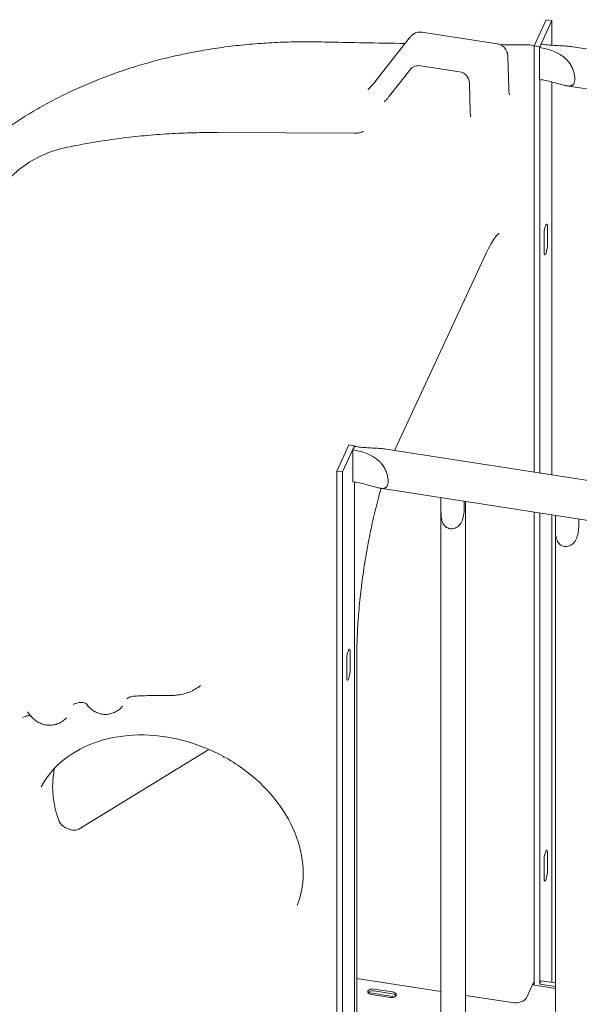
# Model space of a CAD drawing. Units: millimetres. Extents: x -907 to 34387, y 816 to 16061.
# Drawn here: x 100 to 577, y 11060 to 11900 of the extents above; entities that cross this region are included whole.
import ezdxf

# ---------------------------------------------------------------- set-up
doc = ezdxf.new("R2010")
doc.units = ezdxf.units.MM

msp = doc.modelspace()

# ---------------------------------------------------------------- linework, layer by layer
at = {"color": 0, "linetype": 'Continuous', "lineweight": 0, "extrusion": (-5.55112e-17, 0.816497, 0.57735)}
for p, q in [((548.58, 11900.18), (538.23, 11877.87)), ((543.05, 11877.13), (553.41, 11899.43)), ((553.41, 11899.43), (548.58, 11900.18)), ((553.41, 11899.43), (553.41, 11878.38)), ((403.98, 11848.98), (431.74, 11884.34)), ((506.89, 11879.6), (442.62, 11889.54)), ((538.23, 11877.87), (543.05, 11877.13)), ((538.23, 11877.87), (538.23, 11514.44)), ((543, 11849.22), (543, 11876.37)), ((543.05, 11877.13), (543.05, 11876.52)), ((571.3, 11877.09), (920.17, 11823.12)), ((516.66, 11841.72), (515.88, 11868.21)), ((414.95, 11835.24), (432.17, 11857.17)), ((474.62, 11855.76), (441.56, 11860.88)), ((543.05, 11849.21), (543.05, 11513.69)), ((483.82, 11821.47), (483.09, 11846.18)), ((553.41, 11847.07), (553.41, 11512.09)), ((566.15, 11843.79), (920.17, 11789.02)), ((385.22, 11803.29), (267.94, 11803.96)), ((549.65, 11723.56), (549.65, 11708.04)), ((546.81, 11701.91), (546.81, 11717.42)), ((497.49, 11701.18), (419.82, 11533.82)), ((369.92, 11515.22), (380.27, 11537.53)), ((385.1, 11536.78), (374.75, 11514.47)), ((380.27, 11537.53), (385.1, 11536.78)), ((383.75, 11506.09), (383.75, 11533.24)), ((385.1, 11536.78), (385.1, 11536.18)), ((920.17, 11455.35), (412.05, 11533.96)), ((374.75, 11514.47), (369.92, 11515.22)), ((369.92, 11515.22), (369.92, 10683.21)), ((374.75, 11514.47), (374.75, 10682.46)), ((385.1, 11505.87), (385.1, 10737.43)), ((907.54, 11423.21), (406.9, 11500.66)), ((458.86, 11492.62), (458.86, 11486.98)), ((478.76, 11483.9), (478.76, 11489.54)), ((479.8, 11489.38), (479.8, 11486.13)), ((458.83, 10735.65), (458.83, 11482)), ((479.83, 10735.84), (479.83, 11481.81)), ((538.23, 11480.34), (538.23, 11076.73)), ((543.05, 11479.59), (543.05, 11077.78)), ((553.41, 11477.99), (553.41, 11079.16)), ((556.41, 11477.53), (556.41, 11471.89)), ((576.32, 11468.81), (576.32, 11474.45)), ((556.39, 10720.56), (556.39, 11466.91)), ((378.5, 11354.77), (378.5, 11339.26)), ((381.35, 11345.39), (381.35, 11360.9)), ((387.11, 11359.46), (387.11, 10755.21)), ((150.08, 11209.96), (260.98, 11277.8)), ((549.65, 11189.57), (549.65, 11174.05)), ((546.81, 11167.92), (546.81, 11183.43)), ((458.83, 11071.31), (387.11, 11082.41)), ((538.09, 11079.75), (531.71, 11066.02)), ((536.78, 11076.95), (556.39, 11073.92)), ((538.09, 11079.75), (538.09, 11076.75)), ((543.05, 11077.78), (544.35, 11080.56)), ((543.05, 11077.78), (556.39, 11075.71)), ((556.39, 11078.7), (544.35, 11080.56)), ((419.54, 11066.95), (396.67, 11070.49)), ((399.46, 11068.76), (415.39, 11066.29)), ((417.59, 11071.03), (401.66, 11073.5)), ((401.66, 11071.86), (417.59, 11069.4)), ((519.46, 11061.93), (479.83, 11068.07))]:
    msp.add_line(p, q, dxfattribs=at)
at = {"color": 0, "linetype": 'Continuous', "lineweight": 0, "extrusion": (-2.34618e-17, 5.55112e-17, -1)}
msp.add_arc((-440.03, 11851), 10, 38.13757, 98.79398, dxfattribs=at)
at = {"color": 0, "linetype": 'Continuous', "lineweight": 0, "extrusion": (-7.89729e-17, 1.11022e-16, -1)}
msp.add_arc((-473.09, 11845.88), 10, 98.79398, 178.31053, dxfattribs=at)
at = {"color": 0, "linetype": 'Continuous', "lineweight": 0, "extrusion": (-8.64023e-16, 1.33665e-16, -1)}
msp.add_ellipse((543.7, 11864.31), major_axis=(2.58, 16.65), ratio=0.211325, start_param=-0.793983, end_param=-0.780832, dxfattribs=at)
at = {"color": 0, "linetype": 'Continuous', "lineweight": 0, "extrusion": (-4.76754e-16, 1.86097e-16, -1)}
msp.add_ellipse((543.7, 11864.31), major_axis=(2.58, 16.65), ratio=0.211325, start_param=-0.780832, end_param=-0.469846, dxfattribs=at)
at = {"color": 0, "linetype": 'Continuous', "lineweight": 0, "extrusion": (-7.34074e-16, 3.38247e-16, -1)}
for centre, major_axis in [((548.23, 11720.49), (0.84, 5.44)), ((548.23, 11704.98), (-0.84, -5.44)), ((548.23, 11186.5), (0.84, 5.44)), ((548.23, 11170.99), (-0.84, -5.44))]:
    msp.add_ellipse(centre, major_axis=major_axis, ratio=0.211325, start_param=-2.202711, end_param=0.938882, dxfattribs=at)
at = {"color": 0, "linetype": 'Continuous', "lineweight": 0}
for centre, major_axis, ratio, start_param, end_param in [((384.45, 11521.18), (-2.58, -16.65), 0.211325, -2.658596, -2.34761), ((384.45, 11521.18), (-2.58, -16.65), 0.211325, -2.671747, -2.658596), ((379.92, 11357.84), (0.84, 5.44), 0.211325, -0.938882, 2.202711), ((379.92, 11342.32), (-0.84, -5.44), 0.211325, -0.938882, 2.202711), ((202.07, 11310.74), (-10.74, 10.47), 0.905473, -0.000429, -0.000281), ((111.84, 11293.49), (-9.56, 11.56), 0.879711, -0.001513, -0.001443), ((400.56, 11071.13), (-4.25, 0), 0.57735, -1.832596, 1.308997), ((416.49, 11068.66), (4.25, 0), 0.57735, -1.832596, 1.308997), ((522.05, 11067.51), (10, 0), 0.57735, -1.832596, -0.261799)]:
    msp.add_ellipse(centre, major_axis=major_axis, ratio=ratio, start_param=start_param, end_param=end_param, dxfattribs=at)
at = {"color": 0, "linetype": 'Continuous', "lineweight": 0, "extrusion": (-1.0265e-17, -5.55112e-17, -1)}
msp.add_ellipse((400.56, 11069.49), major_axis=(-4.25, 0), ratio=0.57735, start_param=0.339225, end_param=1.832596, dxfattribs=at)
at = {"color": 0, "linetype": 'Continuous', "lineweight": 0, "extrusion": (4.52462e-17, 1.11022e-16, -1)}
msp.add_ellipse((416.49, 11067.03), major_axis=(4.25, 0), ratio=0.57735, start_param=-1.308997, end_param=-0.339225, dxfattribs=at)
at = {"color": 0, "linetype": 'Continuous', "lineweight": 0}
for points, knots in [([(431.74, 11884.34), (431.95, 11884.61), (432.16, 11884.87), (432.6, 11885.38), (432.82, 11885.64), (433.32, 11886.18), (433.59, 11886.46), (434.32, 11887.13), (434.74, 11887.53), (436.03, 11888.33), (436.48, 11888.59), (437.6, 11889.06), (438.18, 11889.27), (439.86, 11889.63), (441.08, 11889.78), (442.62, 11889.54)], [-1.4835299, -1.4835299, -1.4835299, -1.4835299, -1.3132068, -1.3132068, -1.1428836, -1.1428836, -0.9725605, -0.9725605, -0.8022374, -0.8022374, -0.7359158, -0.7359158, -0.6883783, -0.6883783, -0.6319143, -0.6319143, -0.6319143, -0.6319143]), ([(45.28, 11771.62), (47.22, 11773.52), (49.18, 11775.4), (55.06, 11780.88), (59.05, 11784.42), (67.23, 11791.34), (71.42, 11794.71), (79.99, 11801.3), (84.38, 11804.5), (93.33, 11810.74), (97.9, 11813.77), (107.23, 11819.66), (111.98, 11822.51), (121.67, 11828.02), (126.6, 11830.69), (136.62, 11835.83), (141.72, 11838.31), (152.07, 11843.06), (157.32, 11845.34), (167.98, 11849.7), (173.39, 11851.78), (184.34, 11855.74), (189.89, 11857.62), (201.12, 11861.16), (206.8, 11862.83), (218.28, 11865.96), (224.09, 11867.42), (235.81, 11870.13), (241.73, 11871.37), (253.68, 11873.65), (259.7, 11874.68), (271.85, 11876.52), (277.97, 11877.33), (290.29, 11878.73), (296.5, 11879.32), (308.98, 11880.28), (315.26, 11880.65), (327.89, 11881.16), (334.23, 11881.31), (345.34, 11881.37), (350.1, 11881.33), (354.87, 11881.24)], [0, 0, 0, 0, 10.000553, 10.000553, 29.504755, 29.504755, 49.019908, 49.019908, 68.556352, 68.556352, 88.117824, 88.117824, 107.70903, 107.70903, 127.332863, 127.332863, 146.991449, 146.991449, 166.686528, 166.686528, 186.419036, 186.419036, 206.189349, 206.189349, 225.997379, 225.997379, 245.84266, 245.84266, 265.724465, 265.724465, 285.641405, 285.641405, 305.592277, 305.592277, 325.57658, 325.57658, 345.590912, 345.590912, 365.634328, 365.634328, 380.579012, 380.579012, 380.579012, 380.579012]), ([(354.87, 11881.24), (358.03, 11881.17), (361.19, 11881.11), (373.83, 11880.85), (383.31, 11880.67), (404.61, 11880.29), (416.43, 11880.09), (428.26, 11879.9)], [0, 0, 0, 0, 10.000001, 10.000001, 40.000016, 40.000016, 77.398139, 77.398139, 77.398139, 77.398139]), ([(506.89, 11879.6), (507.97, 11879.43), (509.02, 11879.08), (510.9, 11878.14), (511.7, 11877.54), (513.13, 11876.21), (513.66, 11875.49), (514.64, 11873.93), (514.94, 11873.18), (515.41, 11871.79), (515.55, 11871.19), (515.74, 11870.12), (515.79, 11869.64), (515.86, 11868.85), (515.87, 11868.53), (515.88, 11868.21)], [0.6319143, 0.6319143, 0.6319143, 0.6319143, 0.6998824, 0.6998824, 0.7744826, 0.7744826, 0.8710162, 0.8710162, 1.014203, 1.014203, 1.1845261, 1.1845261, 1.3548492, 1.3548492, 1.4835299, 1.4835299, 1.4835299, 1.4835299]), ([(543, 11876.37), (544.71, 11876.11), (546.48, 11875.77), (550.01, 11874.91), (551.76, 11874.4), (555.16, 11873.19), (556.8, 11872.49), (559.89, 11870.91), (561.33, 11870.03), (563.19, 11868.66), (563.75, 11868.22), (564.86, 11867.27), (565.41, 11866.75), (566.46, 11865.68), (566.96, 11865.11), (567.91, 11863.95), (568.35, 11863.35), (569.07, 11862.28), (569.38, 11861.79), (569.98, 11860.75), (570.26, 11860.22), (570.79, 11859.12), (571.04, 11858.55), (571.49, 11857.42), (571.7, 11856.84), (572.07, 11855.68), (572.23, 11855.11), (572.5, 11853.96), (572.62, 11853.39), (572.8, 11852.29), (572.87, 11851.74), (572.97, 11850.7), (572.99, 11850.19), (572.99, 11849.23), (572.97, 11848.77), (572.87, 11847.9), (572.8, 11847.49), (572.62, 11846.73), (572.5, 11846.38), (572.23, 11845.74), (572.07, 11845.45), (571.7, 11844.95), (571.49, 11844.73), (571.04, 11844.35), (570.79, 11844.19), (570.26, 11843.94), (569.98, 11843.84), (569.38, 11843.7), (569.07, 11843.66), (568.35, 11843.61), (567.91, 11843.61), (566.96, 11843.67), (566.46, 11843.74), (565.41, 11843.91), (564.86, 11844.02), (563.75, 11844.27), (563.19, 11844.41), (561.33, 11844.89), (559.89, 11845.3), (556.8, 11846.17), (555.16, 11846.62), (551.76, 11847.49), (550.01, 11847.9), (546.48, 11848.63), (544.71, 11848.95), (543, 11849.22)], [44.320683, 44.320683, 44.320683, 44.320683, 49.650802, 49.650802, 54.98092, 54.98092, 60.311039, 60.311039, 65.641158, 65.641158, 67.852955, 67.852955, 70.064752, 70.064752, 72.27655, 72.27655, 74.488347, 74.488347, 76.257474, 76.257474, 78.026602, 78.026602, 79.795729, 79.795729, 81.564857, 81.564857, 83.333984, 83.333984, 85.103111, 85.103111, 86.872239, 86.872239, 88.641366, 88.641366, 90.410493, 90.410493, 92.179621, 92.179621, 93.948748, 93.948748, 95.717876, 95.717876, 97.487003, 97.487003, 99.25613, 99.25613, 101.025258, 101.025258, 102.794385, 102.794385, 105.006182, 105.006182, 107.21798, 107.21798, 109.429777, 109.429777, 111.641574, 111.641574, 116.971693, 116.971693, 122.301812, 122.301812, 127.63193, 127.63193, 132.962049, 132.962049, 132.962049, 132.962049]), ([(571.3, 11877.09), (571.2, 11877.11), (571.1, 11877.12), (570.28, 11877.25), (569.53, 11877.33), (568.05, 11877.49), (567.32, 11877.55), (564.91, 11877.73), (563.1, 11877.82), (559.36, 11878.01), (557.44, 11878.11), (553.6, 11878.36), (551.68, 11878.51), (547.94, 11878.91), (546.12, 11879.14), (544.41, 11879.41)], [106.914784, 106.914784, 106.914784, 106.914784, 107.21798, 107.21798, 109.429777, 109.429777, 111.641574, 111.641574, 116.971693, 116.971693, 122.301812, 122.301812, 127.63193, 127.63193, 132.962049, 132.962049, 132.962049, 132.962049]), ([(396.57, 11840.51), (396.57, 11840.51), (396.63, 11840.56), (396.95, 11840.84), (397.37, 11841.24), (398.47, 11842.38), (399.18, 11843.17), (400.79, 11845.03), (401.69, 11846.11), (403.08, 11847.84), (403.53, 11848.4), (403.98, 11848.98)], [0.8398895, 0.8398895, 0.8398895, 0.8398895, 0.9088405, 0.9088405, 1.0677226, 1.0677226, 1.2454631, 1.2454631, 1.4232037, 1.4232037, 1.5029603, 1.5029603, 1.5029603, 1.5029603]), ([(516.66, 11841.72), (516.7, 11840.55), (516.77, 11839.5), (516.95, 11837.77), (517.06, 11837.07), (517.24, 11836.28), (517.31, 11836.08), (517.31, 11836.08)], [-1.5707963, -1.5707963, -1.5707963, -1.5707963, -1.3930558, -1.3930558, -1.2153152, -1.2153152, -1.0806861, -1.0806861, -1.0806861, -1.0806861]), ([(410.41, 11830.02), (410.41, 11830.02), (410.49, 11830.09), (410.83, 11830.41), (411.2, 11830.79), (412.11, 11831.79), (412.66, 11832.42), (413.79, 11833.78), (414.35, 11834.48), (414.95, 11835.24)], [0.9092662, 0.9092662, 0.9092662, 0.9092662, 1.000809, 1.000809, 1.1672517, 1.1672517, 1.3375749, 1.3375749, 1.4835299, 1.4835299, 1.4835299, 1.4835299]), ([(483.82, 11821.47), (483.84, 11820.59), (483.89, 11819.81), (484.02, 11818.54), (484.1, 11818.04), (484.21, 11817.56), (484.24, 11817.45), (484.24, 11817.45)], [1.6580628, 1.6580628, 1.6580628, 1.6580628, 1.8283859, 1.8283859, 1.998709, 1.998709, 2.1052105, 2.1052105, 2.1052105, 2.1052105]), ([(138, 11790.92), (141.04, 11791.57), (144.09, 11792.19), (153.86, 11794.11), (160.61, 11795.31), (174.19, 11797.48), (181.02, 11798.45), (194.76, 11800.15), (201.67, 11800.89), (215.54, 11802.13), (222.51, 11802.63), (236.5, 11803.4), (243.52, 11803.67), (256.34, 11803.94), (262.13, 11803.99), (267.94, 11803.96)], [0, 0, 0, 0, 10.000346, 10.000346, 31.92573, 31.92573, 53.867194, 53.867194, 75.830471, 75.830471, 97.812153, 97.812153, 119.809098, 119.809098, 137.858787, 137.858787, 137.858787, 137.858787]), ([(385.22, 11803.29), (386.99, 11803.28), (388.33, 11803.52), (390.48, 11804.05), (391.21, 11804.35), (392.37, 11804.87), (392.59, 11805.03), (392.6, 11805.03), (392.6, 11805.03), (392.6, 11805.03)], [-9.668808, -9.668808, -9.668808, -9.668808, -9.11856, -9.11856, -8.480557, -8.480557, -7.585528, -7.585528, -7.575045, -7.575045, -7.575045, -7.575045]), ([(138, 11790.92), (131.41, 11789.52), (124.92, 11787.36), (112.86, 11781.86), (107.27, 11778.52), (97.28, 11771.14), (92.88, 11767.11), (85.32, 11758.91), (82.15, 11754.74), (76.85, 11746.59), (74.7, 11742.62), (72.94, 11738.82)], [6.6974904, 6.6974904, 6.6974904, 6.6974904, 6.811508, 6.811508, 6.9255257, 6.9255257, 7.0395433, 7.0395433, 7.153561, 7.153561, 7.2675786, 7.2675786, 7.2675786, 7.2675786]), ([(508.52, 11717.97), (508.51, 11717.97), (508.13, 11717.77), (506.86, 11716.62), (505.91, 11715.59), (503.77, 11712.72), (502.58, 11710.89), (500.09, 11706.53), (498.8, 11704), (497.49, 11701.18)], [13.971237, 13.971237, 13.971237, 13.971237, 15.393714, 15.393714, 17.02292, 17.02292, 18.652127, 18.652127, 20.281333, 20.281333, 20.281333, 20.281333]), ([(383.75, 11533.24), (385.47, 11532.98), (387.23, 11532.63), (390.76, 11531.78), (392.51, 11531.26), (395.91, 11530.05), (397.55, 11529.36), (400.64, 11527.78), (402.08, 11526.89), (403.95, 11525.53), (404.5, 11525.09), (405.61, 11524.13), (406.16, 11523.62), (407.21, 11522.54), (407.72, 11521.98), (408.66, 11520.81), (409.1, 11520.22), (409.82, 11519.15), (410.13, 11518.65), (410.73, 11517.62), (411.01, 11517.08), (411.54, 11515.98), (411.79, 11515.42), (412.24, 11514.28), (412.45, 11513.71), (412.82, 11512.55), (412.98, 11511.97), (413.26, 11510.83), (413.37, 11510.26), (413.56, 11509.15), (413.62, 11508.61), (413.72, 11507.56), (413.74, 11507.06), (413.74, 11506.1), (413.72, 11505.63), (413.62, 11504.76), (413.56, 11504.35), (413.37, 11503.59), (413.26, 11503.24), (412.98, 11502.61), (412.82, 11502.32), (412.45, 11501.81), (412.24, 11501.59), (411.79, 11501.22), (411.54, 11501.06), (411.01, 11500.81), (410.73, 11500.71), (410.13, 11500.57), (409.82, 11500.52), (409.1, 11500.47), (408.66, 11500.47), (407.72, 11500.54), (407.21, 11500.6), (406.16, 11500.78), (405.61, 11500.89), (404.5, 11501.14), (403.95, 11501.28), (402.08, 11501.76), (400.64, 11502.17), (397.55, 11503.03), (395.91, 11503.49), (392.51, 11504.36), (390.76, 11504.77), (387.23, 11505.5), (385.47, 11505.82), (383.75, 11506.09)], [44.320683, 44.320683, 44.320683, 44.320683, 49.650802, 49.650802, 54.98092, 54.98092, 60.311039, 60.311039, 65.641158, 65.641158, 67.852955, 67.852955, 70.064752, 70.064752, 72.27655, 72.27655, 74.488347, 74.488347, 76.257474, 76.257474, 78.026602, 78.026602, 79.795729, 79.795729, 81.564857, 81.564857, 83.333984, 83.333984, 85.103111, 85.103111, 86.872239, 86.872239, 88.641366, 88.641366, 90.410493, 90.410493, 92.179621, 92.179621, 93.948748, 93.948748, 95.717876, 95.717876, 97.487003, 97.487003, 99.25613, 99.25613, 101.025258, 101.025258, 102.794385, 102.794385, 105.006182, 105.006182, 107.21798, 107.21798, 109.429777, 109.429777, 111.641574, 111.641574, 116.971693, 116.971693, 122.301812, 122.301812, 127.63193, 127.63193, 132.962049, 132.962049, 132.962049, 132.962049]), ([(412.05, 11533.96), (411.95, 11533.98), (411.85, 11533.99), (411.03, 11534.11), (410.28, 11534.2), (408.81, 11534.35), (408.07, 11534.41), (405.66, 11534.59), (403.85, 11534.69), (400.11, 11534.88), (398.19, 11534.97), (394.35, 11535.23), (392.43, 11535.38), (388.69, 11535.77), (386.87, 11536.01), (385.16, 11536.27)], [106.914784, 106.914784, 106.914784, 106.914784, 107.21798, 107.21798, 109.429777, 109.429777, 111.641574, 111.641574, 116.971693, 116.971693, 122.301812, 122.301812, 127.63193, 127.63193, 132.962049, 132.962049, 132.962049, 132.962049]), ([(407.79, 11500.52), (407.1, 11498.16), (406.42, 11495.74), (404.21, 11487.61), (402.72, 11481.65), (399.89, 11469.34), (398.55, 11463), (396.06, 11450.14), (394.91, 11443.59), (392.81, 11430.35), (391.87, 11423.68), (390.22, 11410.52), (389.53, 11404.05), (388.39, 11391.32), (387.95, 11385.06), (387.29, 11372.15), (387.11, 11365.58), (387.11, 11359.46)], [4.937484, 4.937484, 4.937484, 4.937484, 5.820458, 5.820458, 7.835805, 7.835805, 9.853172, 9.853172, 11.881305, 11.881305, 13.909438, 13.909438, 15.937572, 15.937572, 17.965705, 17.965705, 20.281333, 20.281333, 20.281333, 20.281333]), ([(458.86, 11486.98), (458.86, 11485.49), (458.83, 11483.73), (458.83, 11480.03), (458.87, 11478.08), (459.16, 11475.47), (459.3, 11474.59), (459.7, 11472.87), (459.97, 11472.03), (460.57, 11470.65), (460.91, 11470.01), (461.75, 11468.83), (462.23, 11468.29), (463.33, 11467.37), (463.94, 11466.98), (465.23, 11466.4), (465.92, 11466.2), (467.31, 11465.98), (468.03, 11465.97), (469.48, 11466.13), (470.21, 11466.3), (471.59, 11466.84), (472.26, 11467.2), (473.47, 11468.06), (474.02, 11468.57), (475.05, 11469.7), (475.56, 11470.42), (476.44, 11471.94), (476.81, 11472.74), (477.73, 11475.17), (478.16, 11477.04), (478.66, 11480.66), (478.76, 11482.41), (478.76, 11483.9)], [2.446116, 2.446116, 2.446116, 2.446116, 2.994914, 2.994914, 3.543712, 3.543712, 3.786923, 3.786923, 4.030133, 4.030133, 4.245658, 4.245658, 4.461182, 4.461182, 4.676707, 4.676707, 4.892232, 4.892232, 5.107756, 5.107756, 5.323281, 5.323281, 5.538805, 5.538805, 5.75433, 5.75433, 5.997541, 5.997541, 6.240751, 6.240751, 6.789549, 6.789549, 7.338347, 7.338347, 7.338347, 7.338347]), ([(479.8, 11486.13), (479.8, 11484.63), (479.83, 11483.14), (479.83, 11481.85), (479.83, 11481.83), (479.83, 11481.81)], [-2.4544056, -2.4544056, -2.4544056, -2.4544056, -1.9034855, -1.9034855, -1.8949514, -1.8949514, -1.8949514, -1.8949514]), ([(556.41, 11471.89), (556.41, 11470.4), (556.39, 11468.64), (556.39, 11464.94), (556.43, 11462.99), (556.72, 11460.38), (556.86, 11459.5), (557.26, 11457.78), (557.53, 11456.94), (558.12, 11455.55), (558.47, 11454.91), (559.31, 11453.74), (559.79, 11453.2), (560.89, 11452.28), (561.5, 11451.89), (562.79, 11451.31), (563.48, 11451.11), (564.87, 11450.89), (565.59, 11450.87), (567.04, 11451.03), (567.77, 11451.21), (569.15, 11451.75), (569.82, 11452.11), (571.03, 11452.97), (571.58, 11453.47), (572.6, 11454.61), (573.12, 11455.32), (574, 11456.84), (574.37, 11457.65), (575.29, 11460.07), (575.71, 11461.95), (576.22, 11465.57), (576.32, 11467.32), (576.32, 11468.81)], [2.446116, 2.446116, 2.446116, 2.446116, 2.994914, 2.994914, 3.543712, 3.543712, 3.786923, 3.786923, 4.030133, 4.030133, 4.245658, 4.245658, 4.461182, 4.461182, 4.676707, 4.676707, 4.892232, 4.892232, 5.107756, 5.107756, 5.323281, 5.323281, 5.538805, 5.538805, 5.75433, 5.75433, 5.997541, 5.997541, 6.240751, 6.240751, 6.789549, 6.789549, 7.338347, 7.338347, 7.338347, 7.338347]), ([(253.86, 11332.43), (252.4, 11331.26), (250.85, 11330.2), (247.63, 11328.32), (245.95, 11327.49), (242.5, 11326.09), (240.72, 11325.51), (237.11, 11324.61), (235.26, 11324.29), (231.97, 11323.96), (230.52, 11323.9), (229.07, 11323.92)], [0, 0, 0, 0, 5.601967, 5.601967, 11.193325, 11.193325, 16.778488, 16.778488, 22.367303, 22.367303, 26.705715, 26.705715, 26.705715, 26.705715]), ([(196.42, 11323.18), (195.49, 11323.13), (194.57, 11322.93), (193.12, 11322.42), (192.55, 11322.11), (191.76, 11321.6), (191.52, 11321.39), (191.37, 11321.25), (191.35, 11321.23), (191.33, 11321.22)], [0, 0, 0, 0, 5.371674, 5.371674, 10.246177, 10.246177, 14.751438, 14.751438, 15.794268, 15.794268, 15.794268, 15.794268]), ([(229.07, 11323.92), (225.93, 11323.95), (222.8, 11323.96), (213.79, 11323.89), (207.92, 11323.74), (200.2, 11323.39), (198.31, 11323.29), (196.42, 11323.18)], [0, 0, 0, 0, 10.000626, 10.000626, 28.859122, 28.859122, 35.005072, 35.005072, 35.005072, 35.005072]), ([(148.19, 11317.42), (147.4, 11317.27), (146.64, 11316.97), (145.7, 11316.46), (145.41, 11316.22), (145.28, 11316.1)], [0, 0, 0, 0, 6.548361, 6.548361, 12.010062, 12.010062, 12.010062, 12.010062]), ([(156.69, 11316.46), (156.56, 11316.57), (156.32, 11316.74), (155.62, 11317.14), (155.13, 11317.36), (153.94, 11317.74), (153.23, 11317.88), (151.76, 11317.97), (151, 11317.93), (150.29, 11317.8)], [9.341161, 9.341161, 9.341161, 9.341161, 13.532973, 13.532973, 17.923834, 17.923834, 22.583187, 22.583187, 27.189793, 27.189793, 27.189793, 27.189793]), ([(172.19, 11307.71), (170.92, 11307.74), (169.66, 11307.91), (167.2, 11308.49), (166.01, 11308.91), (163.77, 11309.96), (162.71, 11310.59), (160.72, 11312.03), (159.79, 11312.85), (158.08, 11314.62), (157.3, 11315.59), (156.49, 11316.74), (156.39, 11316.89), (156.28, 11317.04)], [0, 0, 0, 0, 4.364357, 4.364357, 8.724554, 8.724554, 13.118003, 13.118003, 17.71, 17.71, 22.557528, 22.557528, 23.292368, 23.292368, 23.292368, 23.292368]), ([(187.18, 11314.61), (186.22, 11313.54), (185.15, 11312.52), (182.83, 11310.77), (181.59, 11310.01), (179.06, 11308.85), (177.8, 11308.42), (175.24, 11307.86), (173.94, 11307.71), (172.49, 11307.71), (172.34, 11307.71), (172.19, 11307.71)], [0, 0, 0, 0, 5.61142, 5.61142, 10.860746, 10.860746, 15.496974, 15.496974, 19.962822, 19.962822, 20.475629, 20.475629, 20.475629, 20.475629]), ([(108.94, 11306.42), (108.87, 11306.44), (108.8, 11306.46), (108.36, 11306.57), (107.86, 11306.64), (106.75, 11306.64), (106.08, 11306.55), (105.39, 11306.35), (105.29, 11306.32), (105.19, 11306.29)], [23.228785, 23.228785, 23.228785, 23.228785, 24.272711, 24.272711, 29.238238, 29.238238, 34.949139, 34.949139, 35.899267, 35.899267, 35.899267, 35.899267]), ([(126.67, 11298.48), (125.38, 11298.37), (124.08, 11298.4), (121.53, 11298.71), (120.27, 11299), (117.85, 11299.81), (116.69, 11300.33), (114.45, 11301.57), (113.37, 11302.31), (111.29, 11303.97), (110.3, 11304.92), (108.36, 11307.04), (107.43, 11308.24), (106.45, 11309.67), (106.33, 11309.83), (106.22, 11310)], [0, 0, 0, 0, 4.661404, 4.661404, 9.321862, 9.321862, 14.067459, 14.067459, 19.053731, 19.053731, 24.436344, 24.436344, 30.439025, 30.439025, 31.215673, 31.215673, 31.215673, 31.215673]), ([(139.54, 11304.88), (138.54, 11303.83), (137.42, 11302.85), (135.05, 11301.18), (133.81, 11300.48), (131.26, 11299.4), (129.95, 11299), (127.97, 11298.62), (127.32, 11298.53), (126.67, 11298.48)], [0, 0, 0, 0, 5.608621, 5.608621, 10.852425, 10.852425, 15.750787, 15.750787, 18.112382, 18.112382, 18.112382, 18.112382]), ([(117.88, 11245.93), (122.67, 11254.88), (129.39, 11262.87), (145.96, 11275.97), (155.73, 11281.14), (177.26, 11288.11), (188.95, 11289.99), (213.12, 11290.34), (225.59, 11288.84), (250.09, 11282.6), (262.12, 11277.88), (284.54, 11265.69), (294.91, 11258.23), (312.98, 11241.35), (320.65, 11231.93), (332.59, 11212.11), (336.83, 11201.71), (341.55, 11180.87), (341.96, 11170.45), (339.61, 11155.08), (338.16, 11149.74), (336.14, 11144.64)], [5.10808, 5.10808, 5.10808, 5.10808, 5.441843, 5.441843, 5.767944, 5.767944, 6.085949, 6.085949, 6.400649, 6.400649, 6.714521, 6.714521, 7.028306, 7.028306, 7.342437, 7.342437, 7.658331, 7.658331, 7.979671, 7.979671, 8.16005, 8.16005, 8.16005, 8.16005]), ([(129.28, 11261.73), (128.89, 11259.94), (128.57, 11258.13), (127.74, 11252.18), (127.52, 11247.96), (127.79, 11239.35), (128.28, 11234.97), (129.99, 11226.12), (131.22, 11221.65), (132.8, 11217.19)], [1.3935834, 1.3935834, 1.3935834, 1.3935834, 1.4565373, 1.4565373, 1.5972531, 1.5972531, 1.7379689, 1.7379689, 1.8786846, 1.8786846, 1.8786846, 1.8786846]), ([(150.08, 11209.96), (149.73, 11209.75), (149.16, 11209.49), (147.76, 11209.15), (147.01, 11209.05), (145.36, 11209.04), (144.47, 11209.11), (142.65, 11209.44), (141.7, 11209.71), (139.84, 11210.41), (138.94, 11210.85), (137.26, 11211.87), (136.48, 11212.44), (135.13, 11213.64), (134.57, 11214.26), (133.64, 11215.47), (133.29, 11216.06), (132.95, 11216.8), (132.87, 11217), (132.8, 11217.19)], [0, 0, 0, 0, 0.751448, 0.751448, 1.350794, 1.350794, 1.915483, 1.915483, 2.481143, 2.481143, 3.043462, 3.043462, 3.607662, 3.607662, 4.167964, 4.167964, 4.737102, 4.737102, 4.972461, 4.972461, 4.972461, 4.972461])]:
    msp.add_open_spline(points, degree=3, knots=knots, dxfattribs=at)
for points in [[(509.35, 11878.9), (517.32, 11878.82), (525.28, 11878.76), (533.24, 11878.71)], [(533.24, 11878.71), (534.96, 11878.69), (536.73, 11878.29), (538.23, 11877.61)], [(419.82, 11533.82), (419.67, 11533.5), (419.51, 11533.17), (419.36, 11532.83)], [(150.29, 11317.8), (149.59, 11317.67), (148.89, 11317.55), (148.19, 11317.42)], [(148.19, 11317.42), (148.19, 11317.42), (148.19, 11317.42), (148.19, 11317.42)], [(156.28, 11317.04), (156.28, 11317.04), (156.28, 11317.04), (156.28, 11317.04)], [(103.52, 11305.72), (102.95, 11305.52), (102.48, 11305.21), (102.3, 11305.06)], [(105.15, 11306.27), (104.61, 11306.09), (104.06, 11305.9), (103.52, 11305.71)], [(105.19, 11306.29), (105.19, 11306.29), (105.19, 11306.29), (105.19, 11306.29)], [(106.22, 11310), (106.22, 11310), (106.22, 11310), (106.22, 11310)], [(273.03, 11270.86), (273.15, 11271.16), (273.26, 11271.46), (273.35, 11271.77)]]:
    msp.add_open_spline(points, degree=3, dxfattribs=at)

doc.saveas('drawing.dxf')
